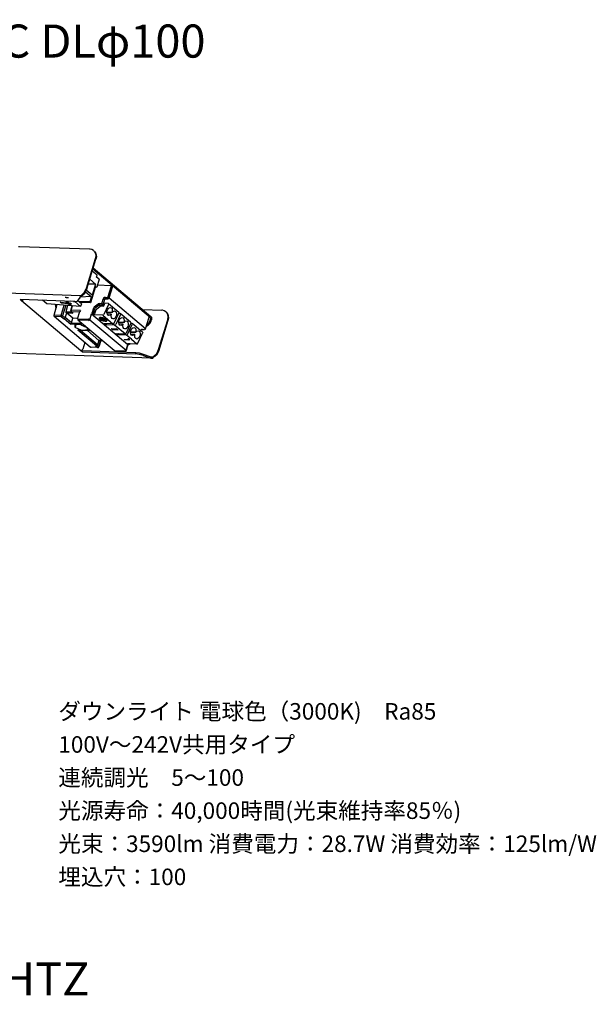
# Model space of a CAD drawing. Extents: x 0 to 98.7, y 9.2 to 98.4.
# Drawn here: x 46.5 to 98.7, y 9.2 to 98.4 of the extents above; entities that cross this region are included whole.
import ezdxf

# ---------------------------------------------------------------- set-up
doc = ezdxf.new("R2010")
doc.units = 0
doc.header["$MEASUREMENT"] = 0
doc.layers.get('0').update_dxf_attribs({"linetype": 'CONTINUOUS'})
doc.styles.get("Standard").update_dxf_attribs({"font": 'txt', "bigfont": 'BIGFONT.SHX'})

msp = doc.modelspace()

# ---------------------------------------------------------------- linework, layer by layer
for p, q in [((53.349, 76.772), (52.525, 74.069)), ((53.249, 77.453), (53.194, 77.5)), ((53.349, 76.772), (53.405, 76.729)), ((52.585, 74.057), (53.405, 76.729)), ((53.17, 75.951), (58.389, 71.541)), ((58.341, 71.409), (53.126, 75.819)), ((53.699, 74.917), (53.464, 75.114)), ((52.02, 73.422), (26.581, 74.344)), ((53.384, 74.456), (52.72, 74.476)), ((52.856, 74.917), (53.384, 74.456)), ((53.384, 74.266), (52.931, 72.784)), ((53.384, 74.456), (53.078, 73.465)), ((53.484, 74.189), (53.349, 74.158)), ((53.384, 74.266), (53.484, 74.189)), ((53.699, 74.917), (53.484, 74.189)), ((54.804, 74.321), (53.532, 74.367)), ((54.614, 73.225), (54.928, 74.278)), ((50.699, 73.244), (50.624, 73.256)), ((50.699, 73.244), (50.926, 73.244)), ((52.02, 73.333), (51.964, 73.256)), ((52.991, 73.345), (51.976, 73.291)), ((52.076, 73.376), (52.008, 73.333)), ((52.02, 73.422), (52.119, 73.5)), ((52.064, 73.388), (52.02, 73.422)), ((52.064, 73.388), (52.076, 73.376)), ((52.179, 73.453), (52.076, 73.376)), ((52.179, 73.453), (52.119, 73.5)), ((52.469, 73.775), (52.991, 73.345)), ((52.585, 74.026), (52.525, 74.069)), ((53.078, 73.465), (52.537, 73.914)), ((52.585, 74.057), (52.585, 74.026)), ((52.585, 74.026), (52.585, 74.057)), ((52.991, 73.345), (52.844, 72.861)), ((54.614, 73.225), (57.892, 70.445)), ((46.678, 72.961), (46.53, 73.082)), ((51.368, 72.904), (46.53, 73.082)), ((46.701, 73.058), (46.678, 72.961)), ((52.032, 68.431), (46.678, 72.961)), ((46.701, 73.058), (46.69, 73.07)), ((46.709, 73.058), (46.745, 73.07)), ((48.953, 72.687), (48.583, 73.004)), ((52.008, 72.443), (48.953, 72.687)), ((49.88, 72.621), (49.585, 71.641)), ((49.868, 72.555), (49.721, 72.555)), ((49.745, 72.443), (49.832, 72.443)), ((49.752, 72.412), (49.812, 72.365)), ((50.17, 72.826), (50.767, 72.784)), ((50.285, 72.741), (50.17, 72.826)), ((50.25, 71.63), (50.532, 72.563)), ((50.285, 72.741), (50.306, 72.818)), ((50.882, 72.687), (50.285, 72.741)), ((50.667, 72.555), (50.373, 71.587)), ((50.834, 72.543), (50.667, 71.97)), ((50.679, 72.849), (50.859, 72.838)), ((50.767, 72.784), (50.679, 72.849)), ((50.779, 72.849), (50.767, 72.784)), ((50.95, 72.772), (50.859, 72.838)), ((50.914, 72.795), (50.914, 72.784)), ((50.914, 72.784), (50.914, 72.795)), ((50.95, 72.772), (51.085, 72.76)), ((51.005, 72.76), (50.962, 72.621)), ((51.141, 72.609), (50.962, 72.621)), ((51.061, 72.675), (51.085, 72.76)), ((51.061, 72.675), (51.141, 72.609)), ((51.491, 72.884), (51.117, 72.915)), ((51.129, 72.079), (51.252, 72.508)), ((51.173, 72.102), (51.3, 72.497)), ((51.503, 72.904), (51.491, 72.884)), ((51.491, 72.884), (51.503, 72.904)), ((51.491, 72.884), (52.008, 72.443)), ((52.1, 72.694), (51.749, 72.981)), ((52.844, 72.861), (51.849, 72.892)), ((52.1, 72.694), (52.008, 72.443)), ((53.607, 72.663), (53.261, 72.388)), ((53.305, 72.234), (53.349, 72.288)), ((53.699, 72.563), (53.349, 72.288)), ((53.452, 72.203), (53.802, 72.478)), ((53.699, 72.563), (53.607, 72.663)), ((53.699, 72.563), (53.802, 72.478)), ((53.938, 72.694), (53.734, 72.706)), ((53.957, 72.574), (53.755, 72.586)), ((53.755, 72.586), (53.858, 72.497)), ((53.858, 72.497), (54.061, 72.485)), ((53.938, 72.694), (54.061, 73.112)), ((54.061, 72.485), (53.957, 72.574)), ((54.184, 73.07), (54.061, 72.663)), ((54.061, 72.663), (54.16, 72.574)), ((54.554, 72.628), (54.128, 71.719)), ((54.16, 72.574), (54.216, 72.741)), ((54.283, 73.147), (54.51, 73.147)), ((54.546, 72.706), (55.481, 71.916)), ((52.899, 68.772), (49.617, 71.541)), ((49.653, 71.533), (49.617, 71.541)), ((50.25, 71.63), (49.629, 71.653)), ((50.274, 71.51), (49.653, 71.533)), ((50.453, 71.355), (50.273, 71.51)), ((50.373, 71.587), (50.508, 71.475)), ((50.632, 71.432), (50.767, 71.839)), ((51.185, 70.971), (50.632, 71.432)), ((50.767, 71.839), (50.667, 71.97)), ((50.667, 71.97), (51.209, 71.947)), ((51.308, 71.378), (50.767, 71.839)), ((51.264, 71.827), (50.767, 71.839)), ((51.165, 71.994), (51.197, 71.982)), ((51.209, 71.947), (51.165, 71.994)), ((52.02, 72.071), (51.173, 72.102)), ((51.197, 71.982), (51.952, 71.947)), ((51.308, 71.881), (51.197, 71.982)), ((51.264, 71.904), (51.209, 71.947)), ((51.264, 71.904), (51.308, 71.881)), ((51.308, 71.881), (51.264, 71.827)), ((51.749, 71.312), (51.964, 71.994)), ((52.02, 72.071), (51.964, 71.994)), ((52.856, 71.246), (53.011, 71.773)), ((53.011, 71.773), (56.304, 69.004)), ((53.011, 71.773), (53.09, 71.773)), ((53.182, 72.28), (53.066, 71.893)), ((53.09, 71.773), (53.194, 71.684)), ((53.09, 71.773), (53.194, 71.684)), ((53.194, 71.85), (53.305, 72.234)), ((53.194, 71.85), (53.293, 71.773)), ((54.025, 71.664), (53.194, 71.684)), ((53.405, 72.145), (53.293, 71.773)), ((53.405, 72.145), (53.452, 72.203)), ((53.938, 71.397), (54.216, 71.157)), ((54.025, 71.664), (54.952, 70.882)), ((54.411, 71.939), (54.872, 71.916)), ((54.884, 71.904), (54.411, 71.928)), ((54.793, 71.75), (54.431, 71.773)), ((54.793, 71.75), (54.804, 71.75)), ((54.884, 71.904), (54.872, 71.916)), ((55.063, 70.925), (55.493, 71.827)), ((55.628, 71.719), (55.198, 70.816)), ((55.58, 71.815), (55.493, 71.827)), ((55.58, 71.815), (55.616, 71.804)), ((56.551, 71.014), (55.616, 71.804)), ((59.391, 72.09), (57.657, 72.156)), ((57.903, 70.421), (58.23, 71.475)), ((58.23, 71.475), (58.218, 71.498)), ((59.753, 71.959), (59.809, 71.916)), ((50.453, 71.355), (50.532, 71.343)), ((50.532, 71.343), (51.129, 70.851)), ((52.267, 70.805), (51.129, 70.851)), ((51.185, 70.971), (51.308, 71.378)), ((51.185, 70.971), (52.119, 70.937)), ((51.773, 71.366), (51.308, 71.378)), ((52.052, 70.793), (51.491, 70.816)), ((51.491, 70.816), (51.503, 70.576)), ((51.503, 70.576), (52.088, 70.301)), ((51.547, 70.596), (51.614, 70.805)), ((55.075, 68.443), (51.781, 71.211)), ((51.817, 71.2), (51.781, 71.211)), ((51.793, 71.324), (52.728, 71.289)), ((52.74, 71.169), (51.817, 71.2)), ((52.052, 70.793), (52.537, 70.576)), ((52.314, 70.774), (52.235, 70.774)), ((52.235, 70.774), (52.39, 70.708)), ((52.856, 71.246), (56.133, 68.474)), ((53.834, 71.277), (53.822, 71.289)), ((54.037, 71.289), (53.822, 71.289)), ((53.834, 71.277), (54.049, 71.266)), ((54.061, 71.355), (54.025, 71.355)), ((54.216, 71.192), (54.025, 71.355)), ((54.049, 71.266), (54.184, 71.157)), ((54.24, 71.192), (54.061, 71.355)), ((54.972, 70.859), (54.128, 70.894)), ((54.128, 70.894), (54.264, 70.785)), ((54.24, 71.223), (54.14, 71.324)), ((54.172, 71.312), (54.14, 71.324)), ((54.172, 71.312), (54.276, 71.223)), ((54.184, 71.157), (54.216, 71.157)), ((54.24, 71.192), (54.216, 71.192)), ((54.24, 71.223), (54.276, 71.223)), ((55.095, 70.751), (54.264, 70.785)), ((54.363, 70.859), (54.331, 70.882)), ((54.363, 70.859), (54.375, 70.882)), ((54.972, 70.859), (54.952, 70.882)), ((56.042, 69.961), (55.095, 70.751)), ((55.863, 70.851), (55.501, 70.859)), ((55.863, 70.851), (55.875, 70.84)), ((56.563, 70.925), (56.133, 70.026)), ((56.268, 69.914), (56.698, 70.816)), ((56.563, 70.917), (56.65, 70.917)), ((56.65, 70.917), (56.686, 70.906)), ((57.621, 70.112), (56.686, 70.906)), ((58.321, 71.18), (58.365, 71.312)), ((58.321, 71.18), (58.401, 71.114)), ((58.401, 71.114), (58.445, 71.246)), ((59.085, 68.54), (59.909, 71.246)), ((59.145, 68.485), (59.964, 71.192)), ((59.909, 71.246), (59.964, 71.192)), ((53.452, 68.892), (51.781, 70.29)), ((52.923, 70.255), (51.781, 70.29)), ((51.841, 70.278), (51.781, 70.29)), ((52.931, 70.243), (51.841, 70.278)), ((53.551, 68.969), (51.996, 70.278)), ((52.661, 70.29), (52.45, 70.301)), ((53.675, 69.376), (52.641, 70.255)), ((52.661, 70.29), (52.652, 70.487)), ((52.796, 70.356), (52.796, 70.301)), ((52.796, 70.301), (52.819, 70.344)), ((52.796, 70.301), (52.875, 70.29)), ((54.793, 70.433), (55.278, 70.41)), ((54.825, 70.41), (54.793, 70.433)), ((55.186, 70.387), (54.825, 70.41)), ((55.186, 70.387), (54.892, 70.356)), ((54.892, 70.356), (54.928, 70.321)), ((55.413, 70.301), (54.928, 70.321)), ((55.198, 69.992), (56.042, 69.961)), ((55.198, 69.992), (55.334, 69.883)), ((56.169, 69.848), (55.334, 69.883)), ((55.39, 70.321), (55.413, 70.301)), ((55.433, 69.961), (55.401, 69.98)), ((55.445, 69.98), (55.433, 69.961)), ((56.619, 69.477), (56.169, 69.848)), ((56.551, 70.112), (57.024, 70.104)), ((57.204, 69.124), (57.633, 70.026)), ((57.474, 70.236), (57.498, 70.301)), ((57.589, 70.367), (57.812, 70.356)), ((57.812, 70.356), (57.792, 70.367)), ((57.903, 70.421), (57.892, 70.445)), ((52.402, 69.19), (52.211, 68.575)), ((52.931, 68.749), (52.899, 68.772)), ((53.551, 68.729), (52.931, 68.749)), ((52.931, 68.749), (52.955, 68.749)), ((53.575, 68.729), (52.955, 68.749)), ((53.452, 68.892), (53.373, 68.892)), ((53.373, 68.892), (53.551, 68.729)), ((53.472, 68.88), (53.452, 68.892)), ((53.655, 68.814), (53.539, 68.915)), ((53.675, 69.376), (53.551, 68.969)), ((53.563, 68.946), (53.551, 68.969)), ((53.575, 68.729), (53.551, 68.729)), ((53.563, 68.946), (53.687, 69.376)), ((53.822, 69.364), (53.655, 68.814)), ((53.655, 68.814), (53.675, 68.795)), ((53.687, 69.376), (53.675, 69.376)), ((53.846, 69.364), (53.675, 68.795)), ((53.981, 69.364), (53.687, 69.376)), ((56.472, 69.411), (55.998, 69.422)), ((56.312, 68.993), (56.145, 68.455)), ((56.372, 69.004), (56.268, 69.089)), ((56.304, 69.004), (56.312, 68.993)), ((56.304, 69.004), (56.312, 68.993)), ((56.312, 68.993), (56.392, 68.993)), ((56.472, 69.411), (56.348, 69.519)), ((56.472, 69.082), (56.495, 69.059)), ((56.495, 69.059), (56.495, 69.082)), ((56.619, 69.477), (57.116, 69.059)), ((58.457, 67.75), (33.097, 68.663)), ((52.167, 68.323), (52.032, 68.431)), ((52.199, 68.42), (52.131, 68.474)), ((52.199, 68.42), (52.167, 68.323)), ((52.167, 68.323), (57, 68.145)), ((57.024, 68.245), (52.199, 68.42)), ((55.107, 68.431), (56.034, 68.4)), ((56.054, 68.389), (55.131, 68.42)), ((56.034, 68.4), (56.054, 68.389)), ((57, 68.145), (57.024, 68.245)), ((57.689, 68.001), (57.713, 68.102)), ((57.689, 68.001), (58.389, 67.761)), ((58.421, 67.858), (57.713, 68.102)), ((58.333, 67.893), (58.58, 67.881)), ((58.409, 67.839), (58.389, 67.761)), ((58.421, 67.858), (58.409, 67.839)), ((58.468, 67.858), (58.421, 67.858)), ((58.58, 67.881), (58.679, 67.959)), ((58.592, 67.87), (58.58, 67.881)), ((58.592, 67.87), (58.635, 67.839)), ((58.739, 67.916), (58.635, 67.839)), ((58.679, 67.959), (58.739, 67.916)), ((59.145, 68.485), (59.085, 68.54)), ((58.389, 67.761), (58.457, 67.75))]:
    msp.add_line(p, q)
for points in [[(52.831, 77.631), (46.475, 77.86), (46.407, 77.86)], [(53.194, 77.511), (53.034, 77.596), (52.875, 77.643), (52.831, 77.643)], [(53.249, 77.453), (53.361, 77.256), (53.396, 77.027), (53.349, 76.772)], [(53.249, 77.453), (53.361, 77.314), (53.428, 77.136), (53.452, 76.938), (53.405, 76.729)], [(53.464, 75.114), (53.52, 75.277), (53.078, 75.653)], [(52.119, 73.508), (52.334, 73.709), (52.469, 73.926), (52.525, 74.081)], [(54.264, 73.267), (54.487, 73.267), (54.804, 74.321)], [(54.94, 74.29), (54.848, 74.321), (54.817, 74.332)], [(51.773, 72.992), (51.941, 73.213), (51.964, 73.244)], [(52.02, 73.422), (51.976, 73.345), (51.952, 73.302), (51.941, 73.244), (51.941, 73.213)], [(52.179, 73.465), (52.39, 73.662), (52.525, 73.883), (52.585, 74.038)], [(54.264, 73.267), (54.184, 73.256), (54.105, 73.19), (54.061, 73.112)], [(54.264, 73.267), (54.264, 73.202), (54.283, 73.147)], [(54.487, 73.267), (54.478, 73.19), (54.51, 73.147)], [(54.614, 73.233), (54.522, 73.267), (54.487, 73.279)], [(54.614, 73.225), (54.566, 73.167), (54.51, 73.147)], [(46.845, 73.07), (46.769, 72.981), (46.678, 72.961)], [(49.709, 72.628), (49.745, 72.466), (49.8, 72.334)], [(50.962, 72.621), (50.882, 72.687), (50.914, 72.784)], [(51.061, 72.675), (51.197, 72.663), (51.085, 72.76)], [(51.368, 72.904), (51.547, 72.904), (51.694, 72.938), (51.773, 72.992)], [(52.844, 72.861), (52.931, 72.784), (51.941, 72.818)], [(53.269, 72.4), (53.194, 72.299), (53.194, 72.28)], [(53.743, 72.718), (53.655, 72.694), (53.619, 72.675)], [(53.766, 72.586), (53.711, 72.574), (53.699, 72.563)], [(53.734, 72.706), (53.734, 72.64), (53.755, 72.586)], [(53.87, 72.497), (53.81, 72.485), (53.802, 72.478)], [(53.938, 72.694), (53.938, 72.628), (53.957, 72.574)], [(54.073, 72.663), (53.981, 72.694), (53.945, 72.706)], [(53.957, 72.574), (54.013, 72.598), (54.061, 72.663)], [(54.061, 72.485), (54.128, 72.508), (54.16, 72.574)], [(54.196, 73.082), (54.105, 73.112), (54.073, 73.124)], [(54.283, 73.147), (54.228, 73.124), (54.184, 73.07)], [(54.546, 72.706), (54.51, 72.729), (54.216, 72.741)], [(54.59, 71.63), (54.498, 71.664), (54.443, 71.738), (54.411, 71.862), (54.411, 72.005), (54.454, 72.145), (54.534, 72.257), (54.614, 72.334), (54.713, 72.354)], [(54.546, 72.706), (54.566, 72.675), (54.554, 72.628)], [(54.713, 72.354), (54.804, 72.311), (54.872, 72.222), (54.892, 72.079), (54.872, 71.916)], [(49.629, 71.653), (49.597, 71.653), (49.585, 71.641)], [(49.585, 71.641), (49.585, 71.587), (49.617, 71.541)], [(50.25, 71.63), (50.238, 71.564), (50.274, 71.51)], [(50.373, 71.599), (50.285, 71.63), (50.25, 71.641)], [(50.373, 71.587), (50.329, 71.533), (50.274, 71.51)], [(50.644, 71.432), (50.556, 71.463), (50.52, 71.475)], [(50.532, 71.343), (50.6, 71.366), (50.632, 71.432)], [(51.173, 72.102), (51.141, 72.09), (51.129, 72.079)], [(51.129, 72.079), (51.129, 72.024), (51.165, 71.982)], [(51.173, 72.102), (51.165, 72.024), (51.197, 71.982)], [(51.209, 71.947), (51.209, 71.881), (51.252, 71.827), (51.264, 71.815)], [(53.09, 71.773), (53.058, 71.827), (53.066, 71.893)], [(53.09, 71.773), (53.146, 71.796), (53.194, 71.85)], [(53.194, 71.684), (53.249, 71.707), (53.293, 71.773)], [(53.87, 71.432), (53.766, 71.432), (53.711, 71.397), (53.699, 71.343), (53.755, 71.289), (53.89, 71.2), (54.073, 71.146), (54.252, 71.114), (54.351, 71.126), (54.411, 71.157), (54.419, 71.2), (54.363, 71.266), (54.228, 71.343), (54.049, 71.409), (53.87, 71.432)], [(53.89, 71.42), (53.802, 71.409), (53.743, 71.389), (53.734, 71.343), (53.778, 71.289), (53.902, 71.211), (54.061, 71.157), (54.228, 71.134), (54.319, 71.146), (54.375, 71.169), (54.387, 71.211), (54.343, 71.266), (54.216, 71.343), (54.049, 71.397), (53.89, 71.42)], [(53.938, 71.397), (53.902, 71.397), (54.037, 71.289)], [(54.025, 71.664), (54.081, 71.672), (54.128, 71.719)], [(54.793, 71.75), (54.689, 71.664), (54.59, 71.63)], [(54.96, 71.312), (54.872, 71.343), (54.804, 71.444), (54.781, 71.587), (54.804, 71.75)], [(54.884, 71.904), (54.984, 72.005), (55.087, 72.036)], [(55.087, 72.036), (55.175, 72.005), (55.23, 71.928), (55.266, 71.804), (55.266, 71.664), (55.222, 71.521), (55.143, 71.409), (55.063, 71.331), (54.96, 71.312)], [(55.481, 71.916), (55.501, 71.881), (55.493, 71.827)], [(55.863, 70.851), (55.763, 70.751), (55.66, 70.716), (55.568, 70.751), (55.513, 70.84), (55.481, 70.948), (55.481, 71.091), (55.525, 71.235), (55.604, 71.355), (55.684, 71.42), (55.783, 71.455)], [(55.616, 71.804), (55.636, 71.773), (55.628, 71.719)], [(55.783, 71.455), (55.875, 71.409), (55.942, 71.312), (55.966, 71.18), (55.942, 71.014)], [(58.341, 71.409), (58.365, 71.366), (58.365, 71.312)], [(58.389, 71.541), (58.433, 71.463), (58.457, 71.355), (58.445, 71.246)], [(59.753, 71.97), (59.594, 72.059), (59.435, 72.102), (59.391, 72.102)], [(59.909, 71.246), (59.944, 71.498), (59.909, 71.73), (59.809, 71.916)], [(59.964, 71.192), (60, 71.409), (59.988, 71.606), (59.921, 71.773), (59.809, 71.916)], [(51.129, 70.851), (51.153, 70.906), (51.185, 70.971)], [(51.793, 71.324), (51.773, 71.324), (51.749, 71.312)], [(51.761, 71.312), (51.761, 71.258), (51.793, 71.211)], [(52.856, 71.258), (52.764, 71.289), (52.728, 71.3)], [(52.74, 71.169), (52.807, 71.192), (52.856, 71.246)], [(54.363, 70.859), (54.319, 70.805), (54.264, 70.785)], [(54.972, 70.859), (55.027, 70.882), (55.063, 70.925)], [(55.095, 70.751), (55.155, 70.774), (55.198, 70.816)], [(55.481, 71.037), (55.942, 71.014), (55.954, 71.002), (55.481, 71.026)], [(56.157, 71.134), (56.245, 71.103), (56.304, 71.026), (56.336, 70.906), (56.336, 70.762), (56.292, 70.619), (56.213, 70.51), (56.133, 70.433), (56.034, 70.41), (55.942, 70.445), (55.875, 70.541), (55.851, 70.685), (55.875, 70.84)], [(55.954, 71.002), (56.054, 71.103), (56.157, 71.134)], [(56.551, 71.014), (56.575, 70.983), (56.563, 70.925)], [(56.73, 69.817), (56.643, 69.848), (56.583, 69.926), (56.551, 70.046), (56.551, 70.189), (56.595, 70.332), (56.674, 70.445), (56.754, 70.518), (56.853, 70.553)], [(56.686, 70.906), (56.71, 70.859), (56.698, 70.816)], [(56.853, 70.553), (56.945, 70.51), (57.012, 70.41), (57.036, 70.267), (57.012, 70.112)], [(57.983, 70.673), (58.162, 70.774), (58.309, 70.925), (58.401, 71.114)], [(58.015, 70.793), (58.15, 70.894), (58.253, 71.026), (58.321, 71.18)], [(52.088, 70.301), (52.131, 70.309), (52.45, 70.301)], [(55.39, 70.321), (55.019, 70.344), (55.322, 70.387), (55.278, 70.41)], [(55.433, 69.961), (55.39, 69.903), (55.334, 69.883)], [(56.042, 69.961), (56.101, 69.98), (56.133, 70.026)], [(56.169, 69.848), (56.225, 69.872), (56.268, 69.914)], [(57.024, 70.104), (57.012, 70.112), (56.551, 70.123)], [(56.575, 69.961), (56.933, 69.949), (56.945, 69.937)], [(56.933, 69.949), (56.833, 69.848), (56.73, 69.817)], [(57.104, 69.496), (57.012, 69.542), (56.945, 69.639), (56.921, 69.771), (56.945, 69.937)], [(57.024, 70.104), (57.124, 70.201), (57.227, 70.236)], [(57.227, 70.236), (57.319, 70.201), (57.375, 70.112), (57.406, 70.003), (57.406, 69.86), (57.363, 69.717), (57.283, 69.608), (57.203, 69.531), (57.104, 69.496)], [(57.589, 70.375), (57.53, 70.356), (57.498, 70.309)], [(57.621, 70.112), (57.645, 70.069), (57.633, 70.026)], [(57.824, 70.367), (57.88, 70.375), (57.915, 70.433)], [(52.911, 68.772), (52.943, 68.749), (52.967, 68.749)], [(53.472, 68.88), (53.416, 68.88), (53.373, 68.892)], [(53.452, 68.892), (53.508, 68.915), (53.551, 68.969)], [(53.472, 68.892), (53.532, 68.904), (53.563, 68.958)], [(53.655, 68.814), (53.619, 68.76), (53.551, 68.729)], [(53.588, 68.729), (53.643, 68.741), (53.675, 68.795)], [(53.675, 69.376), (53.687, 69.376), (53.969, 69.376)], [(55.998, 69.422), (55.966, 69.442), (56.392, 69.43)], [(56.145, 68.455), (56.133, 68.474), (56.304, 69.004)], [(56.268, 69.089), (56.472, 69.082), (57.116, 69.059)], [(56.348, 69.519), (56.292, 69.519), (56.392, 69.43)], [(56.392, 68.993), (56.372, 69.004), (56.312, 68.993)], [(56.372, 69.004), (56.439, 69.024), (56.472, 69.082)], [(56.404, 69.004), (56.46, 69.016), (56.495, 69.07)], [(57.116, 69.059), (57.171, 69.07), (57.203, 69.124)], [(52.211, 68.575), (52.167, 68.509), (52.112, 68.455), (52.032, 68.431)], [(55.131, 68.42), (55.107, 68.431), (55.075, 68.443)], [(56.034, 68.4), (56.101, 68.42), (56.133, 68.474)], [(56.066, 68.389), (56.121, 68.4), (56.157, 68.455)], [(57.689, 68.001), (57.327, 68.102), (57, 68.145)], [(57.713, 68.102), (57.363, 68.199), (57.024, 68.245)], [(58.457, 67.75), (58.512, 67.761), (58.556, 67.773), (58.592, 67.792), (58.635, 67.839)], [(58.476, 67.858), (58.568, 67.881), (58.592, 67.893)], [(58.679, 67.97), (58.894, 68.168), (59.029, 68.389), (59.085, 68.54)], [(58.739, 67.928), (58.95, 68.125), (59.085, 68.342), (59.145, 68.497)]]:
    msp.add_lwpolyline(points)

# ---------------------------------------------------------------- texts
for s, height, p in [('ｸﾗｽ350調光30K 一般形MC DLφ100', 3, (0, 95)), ('ダウンライト 電球色（3000K)\u3000Ra85', 1.5, (50, 35)), ('100V～242V共用タイプ', 1.5, (50, 32)), ('連続調光\u30005～100', 1.5, (50, 29)), ('光源寿命：40,000時間(光束維持率85％)', 1.5, (50, 26)), ('光束：3590lm 消費電力：28.7W 消費効率：125lm/W', 1.5, (50, 23)), ('埋込穴：100', 1.5, (50, 20)), ('三菱 EL-D00/1(350LM) AHTZ', 3, (0, 10))]:
    msp.add_text(s, height=height).set_placement(p)

doc.saveas('drawing.dxf')
